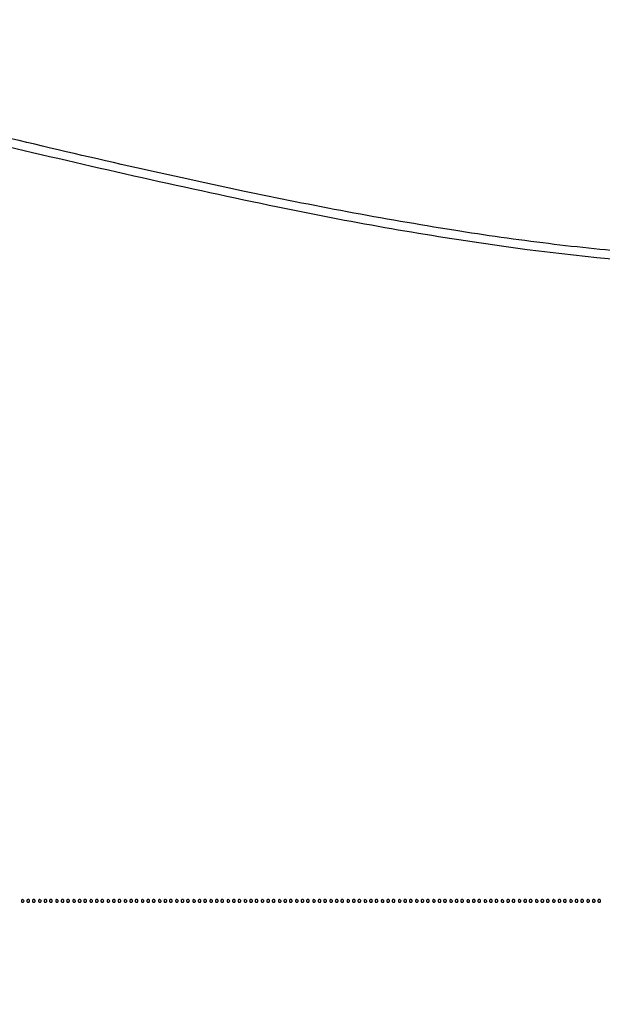
# Model space of a CAD drawing. Extents: x 502 to 25399, y 2335 to 11055.
# Drawn here: x 3916 to 4766, y 2335 to 3773 of the extents above; entities that cross this region are included whole.
import ezdxf

# ---------------------------------------------------------------- set-up
doc = ezdxf.new("R2010")
doc.units = 0

msp = doc.modelspace()

# ---------------------------------------------------------------- linework, layer by layer
for points in [[(18416.5, 10585.249907, -0.000007), (15971.079214, 10585.171935, -0.000004), (13045.753359, 10585.146744, -0.000004), (10121.156115, 10585.17193, -0.000007), (7678.171011, 10585.249907)], [(7680.068063, 10580.750093, -0.000007), (10123.352228, 10580.828069, -0.000004), (13047.887013, 10580.853256, -0.000004), (15972.87028, 10580.828066, -0.000007), (18417.653684, 10580.750093)], [(1003.594049, 3269.358103, -0.000002), (1003.335657, 2556.657836, -0.816559)], [(1003.872987, 6206.5, -0.000013), (1003.805409, 4276.611232, -0.000075)], [(1008.171697, 5210.864236, -0.000013), (1008.146489, 6206.011214, -0.000013), (1008.171697, 7201.161819, -0.000022)], [(5639.148848, 3477.481674, -0.018605), (5531.096686, 3451.449043, -0.022814), (5428.5, 3435.565701, -0.010402), (5385.346612, 3431.794429, -0.003234), (5320.37585, 3427.897993, -0.003187), (5246.632102, 3424.425113, -0.003206), (5173, 3421.900575, -0.006257), (5128.735543, 3421.22123, -0.00189), (5061.496645, 3421.284913, -0.001728), (4995.077308, 3421.828486, -0.009022), (4958.5, 3422.914546, -0.008815), (4820.841157, 3431.924283, -0.009764), (4688.210631, 3445.568502, -0.009221), (4549.810594, 3465.1401, -0.006441), (4394.5, 3492.088861, -0.005912), (4242.278123, 3522.393086, -0.003688), (4064.602665, 3561.325096, -0.003614), (3881.20488, 3604.326805, -0.004466)], [(3898.5, 3587.657227, 0.007642), (4292.878923, 3499.332109, 0.015467), (4606.222223, 3444.218004, 0.018818), (4877.12791, 3415.517772, 0.021404), (5138, 3408.964186, 0.000541), (5160.787977, 3409.391866, 0.0007), (5181.69375, 3409.836111, 0.000526), (5199.217388, 3410.251473, 0.006261), (5206, 3410.504393, -0.001586), (5211.693458, 3410.770021, -0.00039), (5221.053125, 3411.169631, -0.000399), (5231.775781, 3411.610478, -0.000399), (5242.5, 3412.034236, 0.002327), (5282.141638, 3413.753755, 0.001523), (5327.825882, 3416.087941, 0.00148), (5370.698847, 3418.536765, 0.004635), (5399.5, 3420.535524, 0.032883), (5544.688587, 3441.633064, 0.024933), (5700.257651, 3483.001216, 0.023539)]]:
    msp.add_lwpolyline(points, format="xyb")
for points in [[(3919, 2486.073324, 0.067185), (3919.125458, 2485.143857, 0.12999), (3919.5, 2484.5, 0.12999), (3920.143857, 2484.125458, 0.067185), (3921.073324, 2484, 0.188778), (3922.378606, 2484.511028, 0.232055), (3922.844438, 2485.717666, 0.183129), (3922.194252, 2487.06416, 0.143076), (3920.738516, 2487.811841, 0.081073), (3919.961175, 2487.83397, 0.164476), (3919.419258, 2487.565907, 0.142094), (3919.101437, 2486.988401, 0.055256)], [(3927, 2486, 0.072254), (3927.126841, 2485.126841, 0.124864), (3927.5, 2484.5, 0.124864), (3928.126841, 2484.126841, 0.072254), (3929, 2484, 0.072254), (3929.873159, 2484.126841, 0.124864), (3930.5, 2484.5, 0.124864), (3930.873159, 2485.126841, 0.072254), (3931, 2486, 0.072254), (3930.873159, 2486.873159, 0.124864), (3930.5, 2487.5, 0.124864), (3929.873159, 2487.873159, 0.072254), (3929, 2488, 0.072254), (3928.126841, 2487.873159, 0.124864), (3927.5, 2487.5, 0.124864), (3927.126841, 2486.873159, 0.072254)], [(3935, 2486, 0.072254), (3935.126841, 2485.126841, 0.124864), (3935.5, 2484.5, 0.124864), (3936.126841, 2484.126841, 0.072254), (3937, 2484, 0.072254), (3937.873159, 2484.126841, 0.124864), (3938.5, 2484.5, 0.124864), (3938.873159, 2485.126841, 0.072254), (3939, 2486, 0.072254), (3938.873159, 2486.873159, 0.124864), (3938.5, 2487.5, 0.124864), (3937.873159, 2487.873159, 0.072254), (3937, 2488, 0.072254), (3936.126841, 2487.873159, 0.124864), (3935.5, 2487.5, 0.124864), (3935.126841, 2486.873159, 0.072254)], [(3944, 2486.073324, 0.067185), (3944.125458, 2485.143857, 0.12999), (3944.5, 2484.5, 0.12999), (3945.143857, 2484.125458, 0.067185), (3946.073324, 2484, 0.188778), (3947.378606, 2484.511028, 0.232055), (3947.844438, 2485.717666, 0.183129), (3947.194252, 2487.06416, 0.143076), (3945.738516, 2487.811841, 0.081073), (3944.961175, 2487.83397, 0.164476), (3944.419258, 2487.565907, 0.142094), (3944.101437, 2486.988401, 0.055256)], [(3952, 2486, 0.072254), (3952.126841, 2485.126841, 0.124864), (3952.5, 2484.5, 0.124864), (3953.126841, 2484.126841, 0.072254), (3954, 2484, 0.072254), (3954.873159, 2484.126841, 0.124864), (3955.5, 2484.5, 0.124864), (3955.873159, 2485.126841, 0.072254), (3956, 2486, 0.072254), (3955.873159, 2486.873159, 0.124864), (3955.5, 2487.5, 0.124864), (3954.873159, 2487.873159, 0.072254), (3954, 2488, 0.072254), (3953.126841, 2487.873159, 0.124864), (3952.5, 2487.5, 0.124864), (3952.126841, 2486.873159, 0.072254)], [(3960, 2486, 0.072254), (3960.126841, 2485.126841, 0.124864), (3960.5, 2484.5, 0.124864), (3961.126841, 2484.126841, 0.072254), (3962, 2484, 0.072254), (3962.873159, 2484.126841, 0.124864), (3963.5, 2484.5, 0.124864), (3963.873159, 2485.126841, 0.072254), (3964, 2486, 0.072254), (3963.873159, 2486.873159, 0.124864), (3963.5, 2487.5, 0.124864), (3962.873159, 2487.873159, 0.072254), (3962, 2488, 0.072254), (3961.126841, 2487.873159, 0.124864), (3960.5, 2487.5, 0.124864), (3960.126841, 2486.873159, 0.072254)], [(3969, 2486.073324, 0.067185), (3969.125458, 2485.143857, 0.12999), (3969.5, 2484.5, 0.12999), (3970.143857, 2484.125458, 0.067185), (3971.073324, 2484, 0.188778), (3972.378606, 2484.511028, 0.232055), (3972.844438, 2485.717666, 0.183129), (3972.194252, 2487.06416, 0.143076), (3970.738516, 2487.811841, 0.081073), (3969.961175, 2487.83397, 0.164476), (3969.419258, 2487.565907, 0.142094), (3969.101437, 2486.988401, 0.055256)], [(3977, 2486, 0.072254), (3977.126841, 2485.126841, 0.124864), (3977.5, 2484.5, 0.124864), (3978.126841, 2484.126841, 0.072254), (3979, 2484, 0.072254), (3979.873159, 2484.126841, 0.124864), (3980.5, 2484.5, 0.124864), (3980.873159, 2485.126841, 0.072254), (3981, 2486, 0.072254), (3980.873159, 2486.873159, 0.124864), (3980.5, 2487.5, 0.124864), (3979.873159, 2487.873159, 0.072254), (3979, 2488, 0.072254), (3978.126841, 2487.873159, 0.124864), (3977.5, 2487.5, 0.124864), (3977.126841, 2486.873159, 0.072254)], [(3985, 2486, 0.072254), (3985.126841, 2485.126841, 0.124864), (3985.5, 2484.5, 0.124864), (3986.126841, 2484.126841, 0.072254), (3987, 2484, 0.072254), (3987.873159, 2484.126841, 0.124864), (3988.5, 2484.5, 0.124864), (3988.873159, 2485.126841, 0.072254), (3989, 2486, 0.072254), (3988.873159, 2486.873159, 0.124864), (3988.5, 2487.5, 0.124864), (3987.873159, 2487.873159, 0.072254), (3987, 2488, 0.072254), (3986.126841, 2487.873159, 0.124864), (3985.5, 2487.5, 0.124864), (3985.126841, 2486.873159, 0.072254)], [(3994, 2486.073324, 0.067185), (3994.125458, 2485.143857, 0.12999), (3994.5, 2484.5, 0.12999), (3995.143857, 2484.125458, 0.067185), (3996.073324, 2484, 0.188778), (3997.378606, 2484.511028, 0.232055), (3997.844438, 2485.717666, 0.183129), (3997.194252, 2487.06416, 0.143076), (3995.738516, 2487.811841, 0.081073), (3994.961175, 2487.83397, 0.164476), (3994.419258, 2487.565907, 0.142094), (3994.101437, 2486.988401, 0.055256)], [(4002, 2486, 0.072254), (4002.126841, 2485.126841, 0.124864), (4002.5, 2484.5, 0.124864), (4003.126841, 2484.126841, 0.072254), (4004, 2484, 0.072254), (4004.873159, 2484.126841, 0.124864), (4005.5, 2484.5, 0.124864), (4005.873159, 2485.126841, 0.072254), (4006, 2486, 0.072254), (4005.873159, 2486.873159, 0.124864), (4005.5, 2487.5, 0.124864), (4004.873159, 2487.873159, 0.072254), (4004, 2488, 0.072254), (4003.126841, 2487.873159, 0.124864), (4002.5, 2487.5, 0.124864), (4002.126841, 2486.873159, 0.072254)], [(4010, 2486, 0.072254), (4010.126841, 2485.126841, 0.124864), (4010.5, 2484.5, 0.124864), (4011.126841, 2484.126841, 0.072254), (4012, 2484, 0.072254), (4012.873159, 2484.126841, 0.124864), (4013.5, 2484.5, 0.124864), (4013.873159, 2485.126841, 0.072254), (4014, 2486, 0.072254), (4013.873159, 2486.873159, 0.124864), (4013.5, 2487.5, 0.124864), (4012.873159, 2487.873159, 0.072254), (4012, 2488, 0.072254), (4011.126841, 2487.873159, 0.124864), (4010.5, 2487.5, 0.124864), (4010.126841, 2486.873159, 0.072254)], [(4019, 2486.073324, 0.067185), (4019.125458, 2485.143857, 0.12999), (4019.5, 2484.5, 0.12999), (4020.143857, 2484.125458, 0.067185), (4021.073324, 2484, 0.188778), (4022.378606, 2484.511028, 0.232055), (4022.844438, 2485.717666, 0.183129), (4022.194252, 2487.06416, 0.143076), (4020.738516, 2487.811841, 0.081073), (4019.961175, 2487.83397, 0.164476), (4019.419258, 2487.565907, 0.142094), (4019.101437, 2486.988401, 0.055256)], [(4027, 2486, 0.072254), (4027.126841, 2485.126841, 0.124864), (4027.5, 2484.5, 0.124864), (4028.126841, 2484.126841, 0.072254), (4029, 2484, 0.072254), (4029.873159, 2484.126841, 0.124864), (4030.5, 2484.5, 0.124864), (4030.873159, 2485.126841, 0.072254), (4031, 2486, 0.072254), (4030.873159, 2486.873159, 0.124864), (4030.5, 2487.5, 0.124864), (4029.873159, 2487.873159, 0.072254), (4029, 2488, 0.072254), (4028.126841, 2487.873159, 0.124864), (4027.5, 2487.5, 0.124864), (4027.126841, 2486.873159, 0.072254)], [(4035, 2486, 0.072254), (4035.126841, 2485.126841, 0.124864), (4035.5, 2484.5, 0.124864), (4036.126841, 2484.126841, 0.072254), (4037, 2484, 0.072254), (4037.873159, 2484.126841, 0.124864), (4038.5, 2484.5, 0.124864), (4038.873159, 2485.126841, 0.072254), (4039, 2486, 0.072254), (4038.873159, 2486.873159, 0.124864), (4038.5, 2487.5, 0.124864), (4037.873159, 2487.873159, 0.072254), (4037, 2488, 0.072254), (4036.126841, 2487.873159, 0.124864), (4035.5, 2487.5, 0.124864), (4035.126841, 2486.873159, 0.072254)], [(4044, 2486.073324, 0.067185), (4044.125458, 2485.143857, 0.12999), (4044.5, 2484.5, 0.12999), (4045.143857, 2484.125458, 0.067185), (4046.073324, 2484, 0.188778), (4047.378606, 2484.511028, 0.232055), (4047.844438, 2485.717666, 0.183129), (4047.194252, 2487.06416, 0.143076), (4045.738516, 2487.811841, 0.081073), (4044.961175, 2487.83397, 0.164476), (4044.419258, 2487.565907, 0.142094), (4044.101437, 2486.988401, 0.055256)], [(4052, 2486, 0.072254), (4052.126841, 2485.126841, 0.124864), (4052.5, 2484.5, 0.124864), (4053.126841, 2484.126841, 0.072254), (4054, 2484, 0.072254), (4054.873159, 2484.126841, 0.124864), (4055.5, 2484.5, 0.124864), (4055.873159, 2485.126841, 0.072254), (4056, 2486, 0.072254), (4055.873159, 2486.873159, 0.124864), (4055.5, 2487.5, 0.124864), (4054.873159, 2487.873159, 0.072254), (4054, 2488, 0.072254), (4053.126841, 2487.873159, 0.124864), (4052.5, 2487.5, 0.124864), (4052.126841, 2486.873159, 0.072254)], [(4060, 2486, 0.072254), (4060.126841, 2485.126841, 0.124864), (4060.5, 2484.5, 0.124864), (4061.126841, 2484.126841, 0.072254), (4062, 2484, 0.072254), (4062.873159, 2484.126841, 0.124864), (4063.5, 2484.5, 0.124864), (4063.873159, 2485.126841, 0.072254), (4064, 2486, 0.072254), (4063.873159, 2486.873159, 0.124864), (4063.5, 2487.5, 0.124864), (4062.873159, 2487.873159, 0.072254), (4062, 2488, 0.072254), (4061.126841, 2487.873159, 0.124864), (4060.5, 2487.5, 0.124864), (4060.126841, 2486.873159, 0.072254)], [(4069, 2486.073324, 0.067185), (4069.125458, 2485.143857, 0.12999), (4069.5, 2484.5, 0.12999), (4070.143857, 2484.125458, 0.067185), (4071.073324, 2484, 0.188778), (4072.378606, 2484.511028, 0.232055), (4072.844438, 2485.717666, 0.183129), (4072.194252, 2487.06416, 0.143076), (4070.738516, 2487.811841, 0.081073), (4069.961175, 2487.83397, 0.164476), (4069.419258, 2487.565907, 0.142094), (4069.101437, 2486.988401, 0.055256)], [(4077, 2486, 0.072254), (4077.126841, 2485.126841, 0.124864), (4077.5, 2484.5, 0.124864), (4078.126841, 2484.126841, 0.072254), (4079, 2484, 0.072254), (4079.873159, 2484.126841, 0.124864), (4080.5, 2484.5, 0.124864), (4080.873159, 2485.126841, 0.072254), (4081, 2486, 0.072254), (4080.873159, 2486.873159, 0.124864), (4080.5, 2487.5, 0.124864), (4079.873159, 2487.873159, 0.072254), (4079, 2488, 0.072254), (4078.126841, 2487.873159, 0.124864), (4077.5, 2487.5, 0.124864), (4077.126841, 2486.873159, 0.072254)], [(4085, 2486, 0.072254), (4085.126841, 2485.126841, 0.124864), (4085.5, 2484.5, 0.124864), (4086.126841, 2484.126841, 0.072254), (4087, 2484, 0.072254), (4087.873159, 2484.126841, 0.124864), (4088.5, 2484.5, 0.124864), (4088.873159, 2485.126841, 0.072254), (4089, 2486, 0.072254), (4088.873159, 2486.873159, 0.124864), (4088.5, 2487.5, 0.124864), (4087.873159, 2487.873159, 0.072254), (4087, 2488, 0.072254), (4086.126841, 2487.873159, 0.124864), (4085.5, 2487.5, 0.124864), (4085.126841, 2486.873159, 0.072254)], [(4094, 2486.073324, 0.067185), (4094.125458, 2485.143857, 0.12999), (4094.5, 2484.5, 0.12999), (4095.143857, 2484.125458, 0.067185), (4096.073324, 2484, 0.188778), (4097.378606, 2484.511028, 0.232055), (4097.844438, 2485.717666, 0.183129), (4097.194252, 2487.06416, 0.143076), (4095.738516, 2487.811841, 0.081073), (4094.961175, 2487.83397, 0.164476), (4094.419258, 2487.565907, 0.142094), (4094.101437, 2486.988401, 0.055256)], [(4102, 2486, 0.072254), (4102.126841, 2485.126841, 0.124864), (4102.5, 2484.5, 0.124864), (4103.126841, 2484.126841, 0.072254), (4104, 2484, 0.072254), (4104.873159, 2484.126841, 0.124864), (4105.5, 2484.5, 0.124864), (4105.873159, 2485.126841, 0.072254), (4106, 2486, 0.072254), (4105.873159, 2486.873159, 0.124864), (4105.5, 2487.5, 0.124864), (4104.873159, 2487.873159, 0.072254), (4104, 2488, 0.072254), (4103.126841, 2487.873159, 0.124864), (4102.5, 2487.5, 0.124864), (4102.126841, 2486.873159, 0.072254)], [(4110, 2486, 0.072254), (4110.126841, 2485.126841, 0.124864), (4110.5, 2484.5, 0.124864), (4111.126841, 2484.126841, 0.072254), (4112, 2484, 0.072254), (4112.873159, 2484.126841, 0.124864), (4113.5, 2484.5, 0.124864), (4113.873159, 2485.126841, 0.072254), (4114, 2486, 0.072254), (4113.873159, 2486.873159, 0.124864), (4113.5, 2487.5, 0.124864), (4112.873159, 2487.873159, 0.072254), (4112, 2488, 0.072254), (4111.126841, 2487.873159, 0.124864), (4110.5, 2487.5, 0.124864), (4110.126841, 2486.873159, 0.072254)], [(4119, 2486.073324, 0.067185), (4119.125458, 2485.143857, 0.12999), (4119.5, 2484.5, 0.12999), (4120.143857, 2484.125458, 0.067185), (4121.073324, 2484, 0.188778), (4122.378606, 2484.511028, 0.232055), (4122.844438, 2485.717666, 0.183129), (4122.194252, 2487.06416, 0.143076), (4120.738516, 2487.811841, 0.081073), (4119.961175, 2487.83397, 0.164476), (4119.419258, 2487.565907, 0.142094), (4119.101437, 2486.988401, 0.055256)], [(4127, 2486, 0.072254), (4127.126841, 2485.126841, 0.124864), (4127.5, 2484.5, 0.124864), (4128.126841, 2484.126841, 0.072254), (4129, 2484, 0.072254), (4129.873159, 2484.126841, 0.124864), (4130.5, 2484.5, 0.124864), (4130.873159, 2485.126841, 0.072254), (4131, 2486, 0.072254), (4130.873159, 2486.873159, 0.124864), (4130.5, 2487.5, 0.124864), (4129.873159, 2487.873159, 0.072254), (4129, 2488, 0.072254), (4128.126841, 2487.873159, 0.124864), (4127.5, 2487.5, 0.124864), (4127.126841, 2486.873159, 0.072254)], [(4135, 2486, 0.072254), (4135.126841, 2485.126841, 0.124864), (4135.5, 2484.5, 0.124864), (4136.126841, 2484.126841, 0.072254), (4137, 2484, 0.072254), (4137.873159, 2484.126841, 0.124864), (4138.5, 2484.5, 0.124864), (4138.873159, 2485.126841, 0.072254), (4139, 2486, 0.072254), (4138.873159, 2486.873159, 0.124864), (4138.5, 2487.5, 0.124864), (4137.873159, 2487.873159, 0.072254), (4137, 2488, 0.072254), (4136.126841, 2487.873159, 0.124864), (4135.5, 2487.5, 0.124864), (4135.126841, 2486.873159, 0.072254)], [(4144, 2486.073324, 0.067185), (4144.125458, 2485.143857, 0.12999), (4144.5, 2484.5, 0.12999), (4145.143857, 2484.125458, 0.067185), (4146.073324, 2484, 0.188778), (4147.378606, 2484.511028, 0.232055), (4147.844438, 2485.717666, 0.183129), (4147.194252, 2487.06416, 0.143076), (4145.738516, 2487.811841, 0.081073), (4144.961175, 2487.83397, 0.164476), (4144.419258, 2487.565907, 0.142094), (4144.101437, 2486.988401, 0.055256)], [(4152, 2486, 0.072254), (4152.126841, 2485.126841, 0.124864), (4152.5, 2484.5, 0.124864), (4153.126841, 2484.126841, 0.072254), (4154, 2484, 0.072254), (4154.873159, 2484.126841, 0.124864), (4155.5, 2484.5, 0.124864), (4155.873159, 2485.126841, 0.072254), (4156, 2486, 0.072254), (4155.873159, 2486.873159, 0.124864), (4155.5, 2487.5, 0.124864), (4154.873159, 2487.873159, 0.072254), (4154, 2488, 0.072254), (4153.126841, 2487.873159, 0.124864), (4152.5, 2487.5, 0.124864), (4152.126841, 2486.873159, 0.072254)], [(4160, 2486, 0.072254), (4160.126841, 2485.126841, 0.124864), (4160.5, 2484.5, 0.124864), (4161.126841, 2484.126841, 0.072254), (4162, 2484, 0.072254), (4162.873159, 2484.126841, 0.124864), (4163.5, 2484.5, 0.124864), (4163.873159, 2485.126841, 0.072254), (4164, 2486, 0.072254), (4163.873159, 2486.873159, 0.124864), (4163.5, 2487.5, 0.124864), (4162.873159, 2487.873159, 0.072254), (4162, 2488, 0.072254), (4161.126841, 2487.873159, 0.124864), (4160.5, 2487.5, 0.124864), (4160.126841, 2486.873159, 0.072254)], [(4169, 2486.073324, 0.067185), (4169.125458, 2485.143857, 0.12999), (4169.5, 2484.5, 0.12999), (4170.143857, 2484.125458, 0.067185), (4171.073324, 2484, 0.188778), (4172.378606, 2484.511028, 0.232055), (4172.844438, 2485.717666, 0.183129), (4172.194252, 2487.06416, 0.143076), (4170.738516, 2487.811841, 0.081073), (4169.961175, 2487.83397, 0.164476), (4169.419258, 2487.565907, 0.142094), (4169.101437, 2486.988401, 0.055256)], [(4177, 2486, 0.072254), (4177.126841, 2485.126841, 0.124864), (4177.5, 2484.5, 0.124864), (4178.126841, 2484.126841, 0.072254), (4179, 2484, 0.072254), (4179.873159, 2484.126841, 0.124864), (4180.5, 2484.5, 0.124864), (4180.873159, 2485.126841, 0.072254), (4181, 2486, 0.072254), (4180.873159, 2486.873159, 0.124864), (4180.5, 2487.5, 0.124864), (4179.873159, 2487.873159, 0.072254), (4179, 2488, 0.072254), (4178.126841, 2487.873159, 0.124864), (4177.5, 2487.5, 0.124864), (4177.126841, 2486.873159, 0.072254)], [(4185, 2486, 0.072254), (4185.126841, 2485.126841, 0.124864), (4185.5, 2484.5, 0.124864), (4186.126841, 2484.126841, 0.072254), (4187, 2484, 0.072254), (4187.873159, 2484.126841, 0.124864), (4188.5, 2484.5, 0.124864), (4188.873159, 2485.126841, 0.072254), (4189, 2486, 0.072254), (4188.873159, 2486.873159, 0.124864), (4188.5, 2487.5, 0.124864), (4187.873159, 2487.873159, 0.072254), (4187, 2488, 0.072254), (4186.126841, 2487.873159, 0.124864), (4185.5, 2487.5, 0.124864), (4185.126841, 2486.873159, 0.072254)], [(4194, 2486.073324, 0.067185), (4194.125458, 2485.143857, 0.12999), (4194.5, 2484.5, 0.12999), (4195.143857, 2484.125458, 0.067185), (4196.073324, 2484, 0.188778), (4197.378606, 2484.511028, 0.232055), (4197.844438, 2485.717666, 0.183129), (4197.194252, 2487.06416, 0.143076), (4195.738516, 2487.811841, 0.081073), (4194.961175, 2487.83397, 0.164476), (4194.419258, 2487.565907, 0.142094), (4194.101437, 2486.988401, 0.055256)], [(4202, 2486, 0.072254), (4202.126841, 2485.126841, 0.124864), (4202.5, 2484.5, 0.124864), (4203.126841, 2484.126841, 0.072254), (4204, 2484, 0.072254), (4204.873159, 2484.126841, 0.124864), (4205.5, 2484.5, 0.124864), (4205.873159, 2485.126841, 0.072254), (4206, 2486, 0.072254), (4205.873159, 2486.873159, 0.124864), (4205.5, 2487.5, 0.124864), (4204.873159, 2487.873159, 0.072254), (4204, 2488, 0.072254), (4203.126841, 2487.873159, 0.124864), (4202.5, 2487.5, 0.124864), (4202.126841, 2486.873159, 0.072254)], [(4210, 2486, 0.072254), (4210.126841, 2485.126841, 0.124864), (4210.5, 2484.5, 0.124864), (4211.126841, 2484.126841, 0.072254), (4212, 2484, 0.072254), (4212.873159, 2484.126841, 0.124864), (4213.5, 2484.5, 0.124864), (4213.873159, 2485.126841, 0.072254), (4214, 2486, 0.072254), (4213.873159, 2486.873159, 0.124864), (4213.5, 2487.5, 0.124864), (4212.873159, 2487.873159, 0.072254), (4212, 2488, 0.072254), (4211.126841, 2487.873159, 0.124864), (4210.5, 2487.5, 0.124864), (4210.126841, 2486.873159, 0.072254)], [(4219, 2486.073324, 0.067185), (4219.125458, 2485.143857, 0.12999), (4219.5, 2484.5, 0.12999), (4220.143857, 2484.125458, 0.067185), (4221.073324, 2484, 0.188778), (4222.378606, 2484.511028, 0.232055), (4222.844438, 2485.717666, 0.183129), (4222.194252, 2487.06416, 0.143076), (4220.738516, 2487.811841, 0.081073), (4219.961175, 2487.83397, 0.164476), (4219.419258, 2487.565907, 0.142094), (4219.101437, 2486.988401, 0.055256)], [(4227, 2486, 0.072254), (4227.126841, 2485.126841, 0.124864), (4227.5, 2484.5, 0.124864), (4228.126841, 2484.126841, 0.072254), (4229, 2484, 0.072254), (4229.873159, 2484.126841, 0.124864), (4230.5, 2484.5, 0.124864), (4230.873159, 2485.126841, 0.072254), (4231, 2486, 0.072254), (4230.873159, 2486.873159, 0.124864), (4230.5, 2487.5, 0.124864), (4229.873159, 2487.873159, 0.072254), (4229, 2488, 0.072254), (4228.126841, 2487.873159, 0.124864), (4227.5, 2487.5, 0.124864), (4227.126841, 2486.873159, 0.072254)], [(4235, 2486, 0.072254), (4235.126841, 2485.126841, 0.124864), (4235.5, 2484.5, 0.124864), (4236.126841, 2484.126841, 0.072254), (4237, 2484, 0.072254), (4237.873159, 2484.126841, 0.124864), (4238.5, 2484.5, 0.124864), (4238.873159, 2485.126841, 0.072254), (4239, 2486, 0.072254), (4238.873159, 2486.873159, 0.124864), (4238.5, 2487.5, 0.124864), (4237.873159, 2487.873159, 0.072254), (4237, 2488, 0.072254), (4236.126841, 2487.873159, 0.124864), (4235.5, 2487.5, 0.124864), (4235.126841, 2486.873159, 0.072254)], [(4244, 2486.073324, 0.067185), (4244.125458, 2485.143857, 0.12999), (4244.5, 2484.5, 0.12999), (4245.143857, 2484.125458, 0.067185), (4246.073324, 2484, 0.188778), (4247.378606, 2484.511028, 0.232055), (4247.844438, 2485.717666, 0.183129), (4247.194252, 2487.06416, 0.143076), (4245.738516, 2487.811841, 0.081073), (4244.961175, 2487.83397, 0.164476), (4244.419258, 2487.565907, 0.142094), (4244.101437, 2486.988401, 0.055256)], [(4252, 2486, 0.072254), (4252.126841, 2485.126841, 0.124864), (4252.5, 2484.5, 0.124864), (4253.126841, 2484.126841, 0.072254), (4254, 2484, 0.072254), (4254.873159, 2484.126841, 0.124864), (4255.5, 2484.5, 0.124864), (4255.873159, 2485.126841, 0.072254), (4256, 2486, 0.072254), (4255.873159, 2486.873159, 0.124864), (4255.5, 2487.5, 0.124864), (4254.873159, 2487.873159, 0.072254), (4254, 2488, 0.072254), (4253.126841, 2487.873159, 0.124864), (4252.5, 2487.5, 0.124864), (4252.126841, 2486.873159, 0.072254)], [(4260, 2486, 0.072254), (4260.126841, 2485.126841, 0.124864), (4260.5, 2484.5, 0.124864), (4261.126841, 2484.126841, 0.072254), (4262, 2484, 0.072254), (4262.873159, 2484.126841, 0.124864), (4263.5, 2484.5, 0.124864), (4263.873159, 2485.126841, 0.072254), (4264, 2486, 0.072254), (4263.873159, 2486.873159, 0.124864), (4263.5, 2487.5, 0.124864), (4262.873159, 2487.873159, 0.072254), (4262, 2488, 0.072254), (4261.126841, 2487.873159, 0.124864), (4260.5, 2487.5, 0.124864), (4260.126841, 2486.873159, 0.072254)], [(4269, 2486.073324, 0.067185), (4269.125458, 2485.143857, 0.12999), (4269.5, 2484.5, 0.12999), (4270.143857, 2484.125458, 0.067185), (4271.073324, 2484, 0.188778), (4272.378606, 2484.511028, 0.232055), (4272.844438, 2485.717666, 0.183129), (4272.194252, 2487.06416, 0.143076), (4270.738516, 2487.811841, 0.081073), (4269.961175, 2487.83397, 0.164476), (4269.419258, 2487.565907, 0.142094), (4269.101437, 2486.988401, 0.055256)], [(4277, 2486, 0.072254), (4277.126841, 2485.126841, 0.124864), (4277.5, 2484.5, 0.124864), (4278.126841, 2484.126841, 0.072254), (4279, 2484, 0.072254), (4279.873159, 2484.126841, 0.124864), (4280.5, 2484.5, 0.124864), (4280.873159, 2485.126841, 0.072254), (4281, 2486, 0.072254), (4280.873159, 2486.873159, 0.124864), (4280.5, 2487.5, 0.124864), (4279.873159, 2487.873159, 0.072254), (4279, 2488, 0.072254), (4278.126841, 2487.873159, 0.124864), (4277.5, 2487.5, 0.124864), (4277.126841, 2486.873159, 0.072254)], [(4285, 2486, 0.072254), (4285.126841, 2485.126841, 0.124864), (4285.5, 2484.5, 0.124864), (4286.126841, 2484.126841, 0.072254), (4287, 2484, 0.072254), (4287.873159, 2484.126841, 0.124864), (4288.5, 2484.5, 0.124864), (4288.873159, 2485.126841, 0.072254), (4289, 2486, 0.072254), (4288.873159, 2486.873159, 0.124864), (4288.5, 2487.5, 0.124864), (4287.873159, 2487.873159, 0.072254), (4287, 2488, 0.072254), (4286.126841, 2487.873159, 0.124864), (4285.5, 2487.5, 0.124864), (4285.126841, 2486.873159, 0.072254)], [(4294, 2486.073324, 0.067185), (4294.125458, 2485.143857, 0.12999), (4294.5, 2484.5, 0.12999), (4295.143857, 2484.125458, 0.067185), (4296.073324, 2484, 0.188778), (4297.378606, 2484.511028, 0.232055), (4297.844438, 2485.717666, 0.183129), (4297.194252, 2487.06416, 0.143076), (4295.738516, 2487.811841, 0.081073), (4294.961175, 2487.83397, 0.164476), (4294.419258, 2487.565907, 0.142094), (4294.101437, 2486.988401, 0.055256)], [(4302, 2486, 0.072254), (4302.126841, 2485.126841, 0.124864), (4302.5, 2484.5, 0.124864), (4303.126841, 2484.126841, 0.072254), (4304, 2484, 0.072254), (4304.873159, 2484.126841, 0.124864), (4305.5, 2484.5, 0.124864), (4305.873159, 2485.126841, 0.072254), (4306, 2486, 0.072254), (4305.873159, 2486.873159, 0.124864), (4305.5, 2487.5, 0.124864), (4304.873159, 2487.873159, 0.072254), (4304, 2488, 0.072254), (4303.126841, 2487.873159, 0.124864), (4302.5, 2487.5, 0.124864), (4302.126841, 2486.873159, 0.072254)], [(4310, 2486, 0.072254), (4310.126841, 2485.126841, 0.124864), (4310.5, 2484.5, 0.124864), (4311.126841, 2484.126841, 0.072254), (4312, 2484, 0.072254), (4312.873159, 2484.126841, 0.124864), (4313.5, 2484.5, 0.124864), (4313.873159, 2485.126841, 0.072254), (4314, 2486, 0.072254), (4313.873159, 2486.873159, 0.124864), (4313.5, 2487.5, 0.124864), (4312.873159, 2487.873159, 0.072254), (4312, 2488, 0.072254), (4311.126841, 2487.873159, 0.124864), (4310.5, 2487.5, 0.124864), (4310.126841, 2486.873159, 0.072254)], [(4319, 2486.073324, 0.067185), (4319.125458, 2485.143857, 0.12999), (4319.5, 2484.5, 0.12999), (4320.143857, 2484.125458, 0.067185), (4321.073324, 2484, 0.188778), (4322.378606, 2484.511028, 0.232055), (4322.844438, 2485.717666, 0.183129), (4322.194252, 2487.06416, 0.143076), (4320.738516, 2487.811841, 0.081073), (4319.961175, 2487.83397, 0.164476), (4319.419258, 2487.565907, 0.142094), (4319.101437, 2486.988401, 0.055256)], [(4327, 2486, 0.072254), (4327.126841, 2485.126841, 0.124864), (4327.5, 2484.5, 0.124864), (4328.126841, 2484.126841, 0.072254), (4329, 2484, 0.072254), (4329.873159, 2484.126841, 0.124864), (4330.5, 2484.5, 0.124864), (4330.873159, 2485.126841, 0.072254), (4331, 2486, 0.072254), (4330.873159, 2486.873159, 0.124864), (4330.5, 2487.5, 0.124864), (4329.873159, 2487.873159, 0.072254), (4329, 2488, 0.072254), (4328.126841, 2487.873159, 0.124864), (4327.5, 2487.5, 0.124864), (4327.126841, 2486.873159, 0.072254)], [(4335, 2486, 0.072254), (4335.126841, 2485.126841, 0.124864), (4335.5, 2484.5, 0.124864), (4336.126841, 2484.126841, 0.072254), (4337, 2484, 0.072254), (4337.873159, 2484.126841, 0.124864), (4338.5, 2484.5, 0.124864), (4338.873159, 2485.126841, 0.072254), (4339, 2486, 0.072254), (4338.873159, 2486.873159, 0.124864), (4338.5, 2487.5, 0.124864), (4337.873159, 2487.873159, 0.072254), (4337, 2488, 0.072254), (4336.126841, 2487.873159, 0.124864), (4335.5, 2487.5, 0.124864), (4335.126841, 2486.873159, 0.072254)], [(4344, 2486.073324, 0.067185), (4344.125458, 2485.143857, 0.12999), (4344.5, 2484.5, 0.12999), (4345.143857, 2484.125458, 0.067185), (4346.073324, 2484, 0.188778), (4347.378606, 2484.511028, 0.232055), (4347.844438, 2485.717666, 0.183129), (4347.194252, 2487.06416, 0.143076), (4345.738516, 2487.811841, 0.081073), (4344.961175, 2487.83397, 0.164476), (4344.419258, 2487.565907, 0.142094), (4344.101437, 2486.988401, 0.055256)], [(4352, 2486, 0.072254), (4352.126841, 2485.126841, 0.124864), (4352.5, 2484.5, 0.124864), (4353.126841, 2484.126841, 0.072254), (4354, 2484, 0.072254), (4354.873159, 2484.126841, 0.124864), (4355.5, 2484.5, 0.124864), (4355.873159, 2485.126841, 0.072254), (4356, 2486, 0.072254), (4355.873159, 2486.873159, 0.124864), (4355.5, 2487.5, 0.124864), (4354.873159, 2487.873159, 0.072254), (4354, 2488, 0.072254), (4353.126841, 2487.873159, 0.124864), (4352.5, 2487.5, 0.124864), (4352.126841, 2486.873159, 0.072254)], [(4360, 2486, 0.072254), (4360.126841, 2485.126841, 0.124864), (4360.5, 2484.5, 0.124864), (4361.126841, 2484.126841, 0.072254), (4362, 2484, 0.072254), (4362.873159, 2484.126841, 0.124864), (4363.5, 2484.5, 0.124864), (4363.873159, 2485.126841, 0.072254), (4364, 2486, 0.072254), (4363.873159, 2486.873159, 0.124864), (4363.5, 2487.5, 0.124864), (4362.873159, 2487.873159, 0.072254), (4362, 2488, 0.072254), (4361.126841, 2487.873159, 0.124864), (4360.5, 2487.5, 0.124864), (4360.126841, 2486.873159, 0.072254)], [(4369, 2486.073324, 0.067185), (4369.125458, 2485.143857, 0.12999), (4369.5, 2484.5, 0.12999), (4370.143857, 2484.125458, 0.067185), (4371.073324, 2484, 0.188778), (4372.378606, 2484.511028, 0.232055), (4372.844438, 2485.717666, 0.183129), (4372.194252, 2487.06416, 0.143076), (4370.738516, 2487.811841, 0.081073), (4369.961175, 2487.83397, 0.164476), (4369.419258, 2487.565907, 0.142094), (4369.101437, 2486.988401, 0.055256)], [(4377, 2486, 0.072254), (4377.126841, 2485.126841, 0.124864), (4377.5, 2484.5, 0.124864), (4378.126841, 2484.126841, 0.072254), (4379, 2484, 0.072254), (4379.873159, 2484.126841, 0.124864), (4380.5, 2484.5, 0.124864), (4380.873159, 2485.126841, 0.072254), (4381, 2486, 0.072254), (4380.873159, 2486.873159, 0.124864), (4380.5, 2487.5, 0.124864), (4379.873159, 2487.873159, 0.072254), (4379, 2488, 0.072254), (4378.126841, 2487.873159, 0.124864), (4377.5, 2487.5, 0.124864), (4377.126841, 2486.873159, 0.072254)], [(4385, 2486, 0.072254), (4385.126841, 2485.126841, 0.124864), (4385.5, 2484.5, 0.124864), (4386.126841, 2484.126841, 0.072254), (4387, 2484, 0.072254), (4387.873159, 2484.126841, 0.124864), (4388.5, 2484.5, 0.124864), (4388.873159, 2485.126841, 0.072254), (4389, 2486, 0.072254), (4388.873159, 2486.873159, 0.124864), (4388.5, 2487.5, 0.124864), (4387.873159, 2487.873159, 0.072254), (4387, 2488, 0.072254), (4386.126841, 2487.873159, 0.124864), (4385.5, 2487.5, 0.124864), (4385.126841, 2486.873159, 0.072254)], [(4394, 2486.073324, 0.067185), (4394.125458, 2485.143857, 0.12999), (4394.5, 2484.5, 0.12999), (4395.143857, 2484.125458, 0.067185), (4396.073324, 2484, 0.188778), (4397.378606, 2484.511028, 0.232055), (4397.844438, 2485.717666, 0.183129), (4397.194252, 2487.06416, 0.143076), (4395.738516, 2487.811841, 0.081073), (4394.961175, 2487.83397, 0.164476), (4394.419258, 2487.565907, 0.142094), (4394.101437, 2486.988401, 0.055256)], [(4402, 2486, 0.072254), (4402.126841, 2485.126841, 0.124864), (4402.5, 2484.5, 0.124864), (4403.126841, 2484.126841, 0.072254), (4404, 2484, 0.072254), (4404.873159, 2484.126841, 0.124864), (4405.5, 2484.5, 0.124864), (4405.873159, 2485.126841, 0.072254), (4406, 2486, 0.072254), (4405.873159, 2486.873159, 0.124864), (4405.5, 2487.5, 0.124864), (4404.873159, 2487.873159, 0.072254), (4404, 2488, 0.072254), (4403.126841, 2487.873159, 0.124864), (4402.5, 2487.5, 0.124864), (4402.126841, 2486.873159, 0.072254)], [(4410, 2486, 0.072254), (4410.126841, 2485.126841, 0.124864), (4410.5, 2484.5, 0.124864), (4411.126841, 2484.126841, 0.072254), (4412, 2484, 0.072254), (4412.873159, 2484.126841, 0.124864), (4413.5, 2484.5, 0.124864), (4413.873159, 2485.126841, 0.072254), (4414, 2486, 0.072254), (4413.873159, 2486.873159, 0.124864), (4413.5, 2487.5, 0.124864), (4412.873159, 2487.873159, 0.072254), (4412, 2488, 0.072254), (4411.126841, 2487.873159, 0.124864), (4410.5, 2487.5, 0.124864), (4410.126841, 2486.873159, 0.072254)], [(4419, 2486.073324, 0.067185), (4419.125458, 2485.143857, 0.12999), (4419.5, 2484.5, 0.12999), (4420.143857, 2484.125458, 0.067185), (4421.073324, 2484, 0.188778), (4422.378606, 2484.511028, 0.232055), (4422.844438, 2485.717666, 0.183129), (4422.194252, 2487.06416, 0.143076), (4420.738516, 2487.811841, 0.081073), (4419.961175, 2487.83397, 0.164476), (4419.419258, 2487.565907, 0.142094), (4419.101437, 2486.988401, 0.055256)], [(4427, 2486, 0.072254), (4427.126841, 2485.126841, 0.124864), (4427.5, 2484.5, 0.124864), (4428.126841, 2484.126841, 0.072254), (4429, 2484, 0.072254), (4429.873159, 2484.126841, 0.124864), (4430.5, 2484.5, 0.124864), (4430.873159, 2485.126841, 0.072254), (4431, 2486, 0.072254), (4430.873159, 2486.873159, 0.124864), (4430.5, 2487.5, 0.124864), (4429.873159, 2487.873159, 0.072254), (4429, 2488, 0.072254), (4428.126841, 2487.873159, 0.124864), (4427.5, 2487.5, 0.124864), (4427.126841, 2486.873159, 0.072254)], [(4435, 2486, 0.072254), (4435.126841, 2485.126841, 0.124864), (4435.5, 2484.5, 0.124864), (4436.126841, 2484.126841, 0.072254), (4437, 2484, 0.072254), (4437.873159, 2484.126841, 0.124864), (4438.5, 2484.5, 0.124864), (4438.873159, 2485.126841, 0.072254), (4439, 2486, 0.072254), (4438.873159, 2486.873159, 0.124864), (4438.5, 2487.5, 0.124864), (4437.873159, 2487.873159, 0.072254), (4437, 2488, 0.072254), (4436.126841, 2487.873159, 0.124864), (4435.5, 2487.5, 0.124864), (4435.126841, 2486.873159, 0.072254)], [(4444, 2486.073324, 0.067185), (4444.125458, 2485.143857, 0.12999), (4444.5, 2484.5, 0.12999), (4445.143857, 2484.125458, 0.067185), (4446.073324, 2484, 0.055256), (4446.988401, 2484.101437, 0.142094), (4447.565907, 2484.419258, 0.164476), (4447.83397, 2484.961175, 0.081073), (4447.811841, 2485.738516, 0.143076), (4447.06416, 2487.194252, 0.183129), (4445.717666, 2487.844438, 0.232055), (4444.511028, 2487.378606, 0.188778)], [(4452, 2486, 0.072254), (4452.126841, 2485.126841, 0.124864), (4452.5, 2484.5, 0.124864), (4453.126841, 2484.126841, 0.072254), (4454, 2484, 0.072254), (4454.873159, 2484.126841, 0.124864), (4455.5, 2484.5, 0.124864), (4455.873159, 2485.126841, 0.072254), (4456, 2486, 0.072254), (4455.873159, 2486.873159, 0.124864), (4455.5, 2487.5, 0.124864), (4454.873159, 2487.873159, 0.072254), (4454, 2488, 0.072254), (4453.126841, 2487.873159, 0.124864), (4452.5, 2487.5, 0.124864), (4452.126841, 2486.873159, 0.072254)], [(4460, 2486, 0.072254), (4460.126841, 2485.126841, 0.124864), (4460.5, 2484.5, 0.124864), (4461.126841, 2484.126841, 0.072254), (4462, 2484, 0.072254), (4462.873159, 2484.126841, 0.124864), (4463.5, 2484.5, 0.124864), (4463.873159, 2485.126841, 0.072254), (4464, 2486, 0.072254), (4463.873159, 2486.873159, 0.124864), (4463.5, 2487.5, 0.124864), (4462.873159, 2487.873159, 0.072254), (4462, 2488, 0.072254), (4461.126841, 2487.873159, 0.124864), (4460.5, 2487.5, 0.124864), (4460.126841, 2486.873159, 0.072254)], [(4469, 2486.073324, 0.067185), (4469.125458, 2485.143857, 0.12999), (4469.5, 2484.5, 0.12999), (4470.143857, 2484.125458, 0.067185), (4471.073324, 2484, 0.188778), (4472.378606, 2484.511028, 0.232055), (4472.844438, 2485.717666, 0.183129), (4472.194252, 2487.06416, 0.143076), (4470.738516, 2487.811841, 0.081073), (4469.961175, 2487.83397, 0.164476), (4469.419258, 2487.565907, 0.142094), (4469.101437, 2486.988401, 0.055256)], [(4477, 2486, 0.072254), (4477.126841, 2485.126841, 0.124864), (4477.5, 2484.5, 0.124864), (4478.126841, 2484.126841, 0.072254), (4479, 2484, 0.072254), (4479.873159, 2484.126841, 0.124864), (4480.5, 2484.5, 0.124864), (4480.873159, 2485.126841, 0.072254), (4481, 2486, 0.072254), (4480.873159, 2486.873159, 0.124864), (4480.5, 2487.5, 0.124864), (4479.873159, 2487.873159, 0.072254), (4479, 2488, 0.072254), (4478.126841, 2487.873159, 0.124864), (4477.5, 2487.5, 0.124864), (4477.126841, 2486.873159, 0.072254)], [(4485, 2486, 0.072254), (4485.126841, 2485.126841, 0.124864), (4485.5, 2484.5, 0.124864), (4486.126841, 2484.126841, 0.072254), (4487, 2484, 0.072254), (4487.873159, 2484.126841, 0.124864), (4488.5, 2484.5, 0.124864), (4488.873159, 2485.126841, 0.072254), (4489, 2486, 0.072254), (4488.873159, 2486.873159, 0.124864), (4488.5, 2487.5, 0.124864), (4487.873159, 2487.873159, 0.072254), (4487, 2488, 0.072254), (4486.126841, 2487.873159, 0.124864), (4485.5, 2487.5, 0.124864), (4485.126841, 2486.873159, 0.072254)], [(4494, 2486.073324, 0.067185), (4494.125458, 2485.143857, 0.12999), (4494.5, 2484.5, 0.12999), (4495.143857, 2484.125458, 0.067185), (4496.073324, 2484, 0.188778), (4497.378606, 2484.511028, 0.232055), (4497.844438, 2485.717666, 0.183129), (4497.194252, 2487.06416, 0.143076), (4495.738516, 2487.811841, 0.081073), (4494.961175, 2487.83397, 0.164476), (4494.419258, 2487.565907, 0.142094), (4494.101437, 2486.988401, 0.055256)], [(4502, 2486, 0.072254), (4502.126841, 2485.126841, 0.124864), (4502.5, 2484.5, 0.124864), (4503.126841, 2484.126841, 0.072254), (4504, 2484, 0.072254), (4504.873159, 2484.126841, 0.124864), (4505.5, 2484.5, 0.124864), (4505.873159, 2485.126841, 0.072254), (4506, 2486, 0.072254), (4505.873159, 2486.873159, 0.124864), (4505.5, 2487.5, 0.124864), (4504.873159, 2487.873159, 0.072254), (4504, 2488, 0.072254), (4503.126841, 2487.873159, 0.124864), (4502.5, 2487.5, 0.124864), (4502.126841, 2486.873159, 0.072254)], [(4510, 2486, 0.072254), (4510.126841, 2485.126841, 0.124864), (4510.5, 2484.5, 0.124864), (4511.126841, 2484.126841, 0.072254), (4512, 2484, 0.072254), (4512.873159, 2484.126841, 0.124864), (4513.5, 2484.5, 0.124864), (4513.873159, 2485.126841, 0.072254), (4514, 2486, 0.072254), (4513.873159, 2486.873159, 0.124864), (4513.5, 2487.5, 0.124864), (4512.873159, 2487.873159, 0.072254), (4512, 2488, 0.072254), (4511.126841, 2487.873159, 0.124864), (4510.5, 2487.5, 0.124864), (4510.126841, 2486.873159, 0.072254)], [(4519, 2486.073324, 0.067185), (4519.125458, 2485.143857, 0.12999), (4519.5, 2484.5, 0.12999), (4520.143857, 2484.125458, 0.067185), (4521.073324, 2484, 0.188778), (4522.378606, 2484.511028, 0.232055), (4522.844438, 2485.717666, 0.183129), (4522.194252, 2487.06416, 0.143076), (4520.738516, 2487.811841, 0.081073), (4519.961175, 2487.83397, 0.164476), (4519.419258, 2487.565907, 0.142094), (4519.101437, 2486.988401, 0.055256)], [(4527, 2486, 0.072254), (4527.126841, 2485.126841, 0.124864), (4527.5, 2484.5, 0.124864), (4528.126841, 2484.126841, 0.072254), (4529, 2484, 0.072254), (4529.873159, 2484.126841, 0.124864), (4530.5, 2484.5, 0.124864), (4530.873159, 2485.126841, 0.072254), (4531, 2486, 0.072254), (4530.873159, 2486.873159, 0.124864), (4530.5, 2487.5, 0.124864), (4529.873159, 2487.873159, 0.072254), (4529, 2488, 0.072254), (4528.126841, 2487.873159, 0.124864), (4527.5, 2487.5, 0.124864), (4527.126841, 2486.873159, 0.072254)], [(4535, 2486, 0.072254), (4535.126841, 2485.126841, 0.124864), (4535.5, 2484.5, 0.124864), (4536.126841, 2484.126841, 0.072254), (4537, 2484, 0.072254), (4537.873159, 2484.126841, 0.124864), (4538.5, 2484.5, 0.124864), (4538.873159, 2485.126841, 0.072254), (4539, 2486, 0.072254), (4538.873159, 2486.873159, 0.124864), (4538.5, 2487.5, 0.124864), (4537.873159, 2487.873159, 0.072254), (4537, 2488, 0.072254), (4536.126841, 2487.873159, 0.124864), (4535.5, 2487.5, 0.124864), (4535.126841, 2486.873159, 0.072254)], [(4544, 2486.073324, 0.067185), (4544.125458, 2485.143857, 0.12999), (4544.5, 2484.5, 0.12999), (4545.143857, 2484.125458, 0.067185), (4546.073324, 2484, 0.188778), (4547.378606, 2484.511028, 0.232055), (4547.844438, 2485.717666, 0.183129), (4547.194252, 2487.06416, 0.143076), (4545.738516, 2487.811841, 0.081073), (4544.961175, 2487.83397, 0.164476), (4544.419258, 2487.565907, 0.142094), (4544.101437, 2486.988401, 0.055256)], [(4552, 2486, 0.072254), (4552.126841, 2485.126841, 0.124864), (4552.5, 2484.5, 0.124864), (4553.126841, 2484.126841, 0.072254), (4554, 2484, 0.072254), (4554.873159, 2484.126841, 0.124864), (4555.5, 2484.5, 0.124864), (4555.873159, 2485.126841, 0.072254), (4556, 2486, 0.072254), (4555.873159, 2486.873159, 0.124864), (4555.5, 2487.5, 0.124864), (4554.873159, 2487.873159, 0.072254), (4554, 2488, 0.072254), (4553.126841, 2487.873159, 0.124864), (4552.5, 2487.5, 0.124864), (4552.126841, 2486.873159, 0.072254)], [(4560, 2486, 0.072254), (4560.126841, 2485.126841, 0.124864), (4560.5, 2484.5, 0.124864), (4561.126841, 2484.126841, 0.072254), (4562, 2484, 0.072254), (4562.873159, 2484.126841, 0.124864), (4563.5, 2484.5, 0.124864), (4563.873159, 2485.126841, 0.072254), (4564, 2486, 0.072254), (4563.873159, 2486.873159, 0.124864), (4563.5, 2487.5, 0.124864), (4562.873159, 2487.873159, 0.072254), (4562, 2488, 0.072254), (4561.126841, 2487.873159, 0.124864), (4560.5, 2487.5, 0.124864), (4560.126841, 2486.873159, 0.072254)], [(4569, 2486.073324, 0.067185), (4569.125458, 2485.143857, 0.12999), (4569.5, 2484.5, 0.12999), (4570.143857, 2484.125458, 0.067185), (4571.073324, 2484, 0.055256), (4571.988401, 2484.101437, 0.142094), (4572.565907, 2484.419258, 0.164476), (4572.83397, 2484.961175, 0.081073), (4572.811841, 2485.738516, 0.143076), (4572.06416, 2487.194252, 0.183129), (4570.717666, 2487.844438, 0.232055), (4569.511028, 2487.378606, 0.188778)], [(4577, 2486, 0.072254), (4577.126841, 2485.126841, 0.124864), (4577.5, 2484.5, 0.124864), (4578.126841, 2484.126841, 0.072254), (4579, 2484, 0.072254), (4579.873159, 2484.126841, 0.124864), (4580.5, 2484.5, 0.124864), (4580.873159, 2485.126841, 0.072254), (4581, 2486, 0.072254), (4580.873159, 2486.873159, 0.124864), (4580.5, 2487.5, 0.124864), (4579.873159, 2487.873159, 0.072254), (4579, 2488, 0.072254), (4578.126841, 2487.873159, 0.124864), (4577.5, 2487.5, 0.124864), (4577.126841, 2486.873159, 0.072254)], [(4585, 2486, 0.072254), (4585.126841, 2485.126841, 0.124864), (4585.5, 2484.5, 0.124864), (4586.126841, 2484.126841, 0.072254), (4587, 2484, 0.072254), (4587.873159, 2484.126841, 0.124864), (4588.5, 2484.5, 0.124864), (4588.873159, 2485.126841, 0.072254), (4589, 2486, 0.072254), (4588.873159, 2486.873159, 0.124864), (4588.5, 2487.5, 0.124864), (4587.873159, 2487.873159, 0.072254), (4587, 2488, 0.072254), (4586.126841, 2487.873159, 0.124864), (4585.5, 2487.5, 0.124864), (4585.126841, 2486.873159, 0.072254)], [(4594, 2486.073324, 0.067185), (4594.125458, 2485.143857, 0.12999), (4594.5, 2484.5, 0.12999), (4595.143857, 2484.125458, 0.067185), (4596.073324, 2484, 0.055256), (4596.988401, 2484.101437, 0.142094), (4597.565907, 2484.419258, 0.164476), (4597.83397, 2484.961175, 0.081073), (4597.811841, 2485.738516, 0.143076), (4597.06416, 2487.194252, 0.183129), (4595.717666, 2487.844438, 0.232055), (4594.511028, 2487.378606, 0.188778)], [(4602, 2486, 0.072254), (4602.126841, 2485.126841, 0.124864), (4602.5, 2484.5, 0.124864), (4603.126841, 2484.126841, 0.072254), (4604, 2484, 0.072254), (4604.873159, 2484.126841, 0.124864), (4605.5, 2484.5, 0.124864), (4605.873159, 2485.126841, 0.072254), (4606, 2486, 0.072254), (4605.873159, 2486.873159, 0.124864), (4605.5, 2487.5, 0.124864), (4604.873159, 2487.873159, 0.072254), (4604, 2488, 0.072254), (4603.126841, 2487.873159, 0.124864), (4602.5, 2487.5, 0.124864), (4602.126841, 2486.873159, 0.072254)], [(4610, 2486, 0.072254), (4610.126841, 2485.126841, 0.124864), (4610.5, 2484.5, 0.124864), (4611.126841, 2484.126841, 0.072254), (4612, 2484, 0.072254), (4612.873159, 2484.126841, 0.124864), (4613.5, 2484.5, 0.124864), (4613.873159, 2485.126841, 0.072254), (4614, 2486, 0.072254), (4613.873159, 2486.873159, 0.124864), (4613.5, 2487.5, 0.124864), (4612.873159, 2487.873159, 0.072254), (4612, 2488, 0.072254), (4611.126841, 2487.873159, 0.124864), (4610.5, 2487.5, 0.124864), (4610.126841, 2486.873159, 0.072254)], [(4619, 2486.073324, 0.067185), (4619.125458, 2485.143857, 0.12999), (4619.5, 2484.5, 0.12999), (4620.143857, 2484.125458, 0.067185), (4621.073324, 2484, 0.055256), (4621.988401, 2484.101437, 0.142094), (4622.565907, 2484.419258, 0.164476), (4622.83397, 2484.961175, 0.081073), (4622.811841, 2485.738516, 0.143076), (4622.06416, 2487.194252, 0.183129), (4620.717666, 2487.844438, 0.232055), (4619.511028, 2487.378606, 0.188778)], [(4627, 2486, 0.072254), (4627.126841, 2485.126841, 0.124864), (4627.5, 2484.5, 0.124864), (4628.126841, 2484.126841, 0.072254), (4629, 2484, 0.072254), (4629.873159, 2484.126841, 0.124864), (4630.5, 2484.5, 0.124864), (4630.873159, 2485.126841, 0.072254), (4631, 2486, 0.072254), (4630.873159, 2486.873159, 0.124864), (4630.5, 2487.5, 0.124864), (4629.873159, 2487.873159, 0.072254), (4629, 2488, 0.072254), (4628.126841, 2487.873159, 0.124864), (4627.5, 2487.5, 0.124864), (4627.126841, 2486.873159, 0.072254)], [(4635, 2486, 0.072254), (4635.126841, 2485.126841, 0.124864), (4635.5, 2484.5, 0.124864), (4636.126841, 2484.126841, 0.072254), (4637, 2484, 0.072254), (4637.873159, 2484.126841, 0.124864), (4638.5, 2484.5, 0.124864), (4638.873159, 2485.126841, 0.072254), (4639, 2486, 0.072254), (4638.873159, 2486.873159, 0.124864), (4638.5, 2487.5, 0.124864), (4637.873159, 2487.873159, 0.072254), (4637, 2488, 0.072254), (4636.126841, 2487.873159, 0.124864), (4635.5, 2487.5, 0.124864), (4635.126841, 2486.873159, 0.072254)], [(4644, 2486.073324, 0.067185), (4644.125458, 2485.143857, 0.12999), (4644.5, 2484.5, 0.12999), (4645.143857, 2484.125458, 0.067185), (4646.073324, 2484, 0.188778), (4647.378606, 2484.511028, 0.232055), (4647.844438, 2485.717666, 0.183129), (4647.194252, 2487.06416, 0.143076), (4645.738516, 2487.811841, 0.081073), (4644.961175, 2487.83397, 0.164476), (4644.419258, 2487.565907, 0.142094), (4644.101437, 2486.988401, 0.055256)], [(4652, 2486, 0.072254), (4652.126841, 2485.126841, 0.124864), (4652.5, 2484.5, 0.124864), (4653.126841, 2484.126841, 0.072254), (4654, 2484, 0.072254), (4654.873159, 2484.126841, 0.124864), (4655.5, 2484.5, 0.124864), (4655.873159, 2485.126841, 0.072254), (4656, 2486, 0.072254), (4655.873159, 2486.873159, 0.124864), (4655.5, 2487.5, 0.124864), (4654.873159, 2487.873159, 0.072254), (4654, 2488, 0.072254), (4653.126841, 2487.873159, 0.124864), (4652.5, 2487.5, 0.124864), (4652.126841, 2486.873159, 0.072254)], [(4660, 2486, 0.072254), (4660.126841, 2485.126841, 0.124864), (4660.5, 2484.5, 0.124864), (4661.126841, 2484.126841, 0.072254), (4662, 2484, 0.072254), (4662.873159, 2484.126841, 0.124864), (4663.5, 2484.5, 0.124864), (4663.873159, 2485.126841, 0.072254), (4664, 2486, 0.072254), (4663.873159, 2486.873159, 0.124864), (4663.5, 2487.5, 0.124864), (4662.873159, 2487.873159, 0.072254), (4662, 2488, 0.072254), (4661.126841, 2487.873159, 0.124864), (4660.5, 2487.5, 0.124864), (4660.126841, 2486.873159, 0.072254)], [(4669, 2486.073324, 0.067185), (4669.125458, 2485.143857, 0.12999), (4669.5, 2484.5, 0.12999), (4670.143857, 2484.125458, 0.067185), (4671.073324, 2484, 0.188778), (4672.378606, 2484.511028, 0.232055), (4672.844438, 2485.717666, 0.183129), (4672.194252, 2487.06416, 0.143076), (4670.738516, 2487.811841, 0.081073), (4669.961175, 2487.83397, 0.164476), (4669.419258, 2487.565907, 0.142094), (4669.101437, 2486.988401, 0.055256)], [(4677, 2486, 0.072254), (4677.126841, 2485.126841, 0.124864), (4677.5, 2484.5, 0.124864), (4678.126841, 2484.126841, 0.072254), (4679, 2484, 0.072254), (4679.873159, 2484.126841, 0.124864), (4680.5, 2484.5, 0.124864), (4680.873159, 2485.126841, 0.072254), (4681, 2486, 0.072254), (4680.873159, 2486.873159, 0.124864), (4680.5, 2487.5, 0.124864), (4679.873159, 2487.873159, 0.072254), (4679, 2488, 0.072254), (4678.126841, 2487.873159, 0.124864), (4677.5, 2487.5, 0.124864), (4677.126841, 2486.873159, 0.072254)], [(4685, 2486, 0.072254), (4685.126841, 2485.126841, 0.124864), (4685.5, 2484.5, 0.124864), (4686.126841, 2484.126841, 0.072254), (4687, 2484, 0.072254), (4687.873159, 2484.126841, 0.124864), (4688.5, 2484.5, 0.124864), (4688.873159, 2485.126841, 0.072254), (4689, 2486, 0.072254), (4688.873159, 2486.873159, 0.124864), (4688.5, 2487.5, 0.124864), (4687.873159, 2487.873159, 0.072254), (4687, 2488, 0.072254), (4686.126841, 2487.873159, 0.124864), (4685.5, 2487.5, 0.124864), (4685.126841, 2486.873159, 0.072254)], [(4694, 2486.073324, 0.067185), (4694.125458, 2485.143857, 0.12999), (4694.5, 2484.5, 0.12999), (4695.143857, 2484.125458, 0.067185), (4696.073324, 2484, 0.188778), (4697.378606, 2484.511028, 0.232055), (4697.844438, 2485.717666, 0.183129), (4697.194252, 2487.06416, 0.143076), (4695.738516, 2487.811841, 0.081073), (4694.961175, 2487.83397, 0.164476), (4694.419258, 2487.565907, 0.142094), (4694.101437, 2486.988401, 0.055256)], [(4702, 2486, 0.072254), (4702.126841, 2485.126841, 0.124864), (4702.5, 2484.5, 0.124864), (4703.126841, 2484.126841, 0.072254), (4704, 2484, 0.072254), (4704.873159, 2484.126841, 0.124864), (4705.5, 2484.5, 0.124864), (4705.873159, 2485.126841, 0.072254), (4706, 2486, 0.072254), (4705.873159, 2486.873159, 0.124864), (4705.5, 2487.5, 0.124864), (4704.873159, 2487.873159, 0.072254), (4704, 2488, 0.072254), (4703.126841, 2487.873159, 0.124864), (4702.5, 2487.5, 0.124864), (4702.126841, 2486.873159, 0.072254)], [(4710, 2486, 0.072254), (4710.126841, 2485.126841, 0.124864), (4710.5, 2484.5, 0.124864), (4711.126841, 2484.126841, 0.072254), (4712, 2484, 0.072254), (4712.873159, 2484.126841, 0.124864), (4713.5, 2484.5, 0.124864), (4713.873159, 2485.126841, 0.072254), (4714, 2486, 0.072254), (4713.873159, 2486.873159, 0.124864), (4713.5, 2487.5, 0.124864), (4712.873159, 2487.873159, 0.072254), (4712, 2488, 0.072254), (4711.126841, 2487.873159, 0.124864), (4710.5, 2487.5, 0.124864), (4710.126841, 2486.873159, 0.072254)], [(4719, 2486.073324, 0.067185), (4719.125458, 2485.143857, 0.12999), (4719.5, 2484.5, 0.12999), (4720.143857, 2484.125458, 0.067185), (4721.073324, 2484, 0.188778), (4722.378606, 2484.511028, 0.232055), (4722.844438, 2485.717666, 0.183129), (4722.194252, 2487.06416, 0.143076), (4720.738516, 2487.811841, 0.081073), (4719.961175, 2487.83397, 0.164476), (4719.419258, 2487.565907, 0.142094), (4719.101437, 2486.988401, 0.055256)], [(4727, 2486, 0.072254), (4727.126841, 2485.126841, 0.124864), (4727.5, 2484.5, 0.124864), (4728.126841, 2484.126841, 0.072254), (4729, 2484, 0.072254), (4729.873159, 2484.126841, 0.124864), (4730.5, 2484.5, 0.124864), (4730.873159, 2485.126841, 0.072254), (4731, 2486, 0.072254), (4730.873159, 2486.873159, 0.124864), (4730.5, 2487.5, 0.124864), (4729.873159, 2487.873159, 0.072254), (4729, 2488, 0.072254), (4728.126841, 2487.873159, 0.124864), (4727.5, 2487.5, 0.124864), (4727.126841, 2486.873159, 0.072254)], [(4735, 2486, 0.072254), (4735.126841, 2485.126841, 0.124864), (4735.5, 2484.5, 0.124864), (4736.126841, 2484.126841, 0.072254), (4737, 2484, 0.072254), (4737.873159, 2484.126841, 0.124864), (4738.5, 2484.5, 0.124864), (4738.873159, 2485.126841, 0.072254), (4739, 2486, 0.072254), (4738.873159, 2486.873159, 0.124864), (4738.5, 2487.5, 0.124864), (4737.873159, 2487.873159, 0.072254), (4737, 2488, 0.072254), (4736.126841, 2487.873159, 0.124864), (4735.5, 2487.5, 0.124864), (4735.126841, 2486.873159, 0.072254)], [(4744, 2486.073324, 0.067185), (4744.125458, 2485.143857, 0.12999), (4744.5, 2484.5, 0.12999), (4745.143857, 2484.125458, 0.067185), (4746.073324, 2484, 0.188778), (4747.378606, 2484.511028, 0.232055), (4747.844438, 2485.717666, 0.183129), (4747.194252, 2487.06416, 0.143076), (4745.738516, 2487.811841, 0.081073), (4744.961175, 2487.83397, 0.164476), (4744.419258, 2487.565907, 0.142094), (4744.101437, 2486.988401, 0.055256)], [(4752, 2486, 0.072254), (4752.126841, 2485.126841, 0.124864), (4752.5, 2484.5, 0.124864), (4753.126841, 2484.126841, 0.072254), (4754, 2484, 0.072254), (4754.873159, 2484.126841, 0.124864), (4755.5, 2484.5, 0.124864), (4755.873159, 2485.126841, 0.072254), (4756, 2486, 0.072254), (4755.873159, 2486.873159, 0.124864), (4755.5, 2487.5, 0.124864), (4754.873159, 2487.873159, 0.072254), (4754, 2488, 0.072254), (4753.126841, 2487.873159, 0.124864), (4752.5, 2487.5, 0.124864), (4752.126841, 2486.873159, 0.072254)], [(4760, 2486, 0.072254), (4760.126841, 2485.126841, 0.124864), (4760.5, 2484.5, 0.124864), (4761.126841, 2484.126841, 0.072254), (4762, 2484, 0.072254), (4762.873159, 2484.126841, 0.124864), (4763.5, 2484.5, 0.124864), (4763.873159, 2485.126841, 0.072254), (4764, 2486, 0.072254), (4763.873159, 2486.873159, 0.124864), (4763.5, 2487.5, 0.124864), (4762.873159, 2487.873159, 0.072254), (4762, 2488, 0.072254), (4761.126841, 2487.873159, 0.124864), (4760.5, 2487.5, 0.124864), (4760.126841, 2486.873159, 0.072254)]]:
    msp.add_lwpolyline(points, format="xyb", close=True)

doc.saveas('drawing.dxf')
